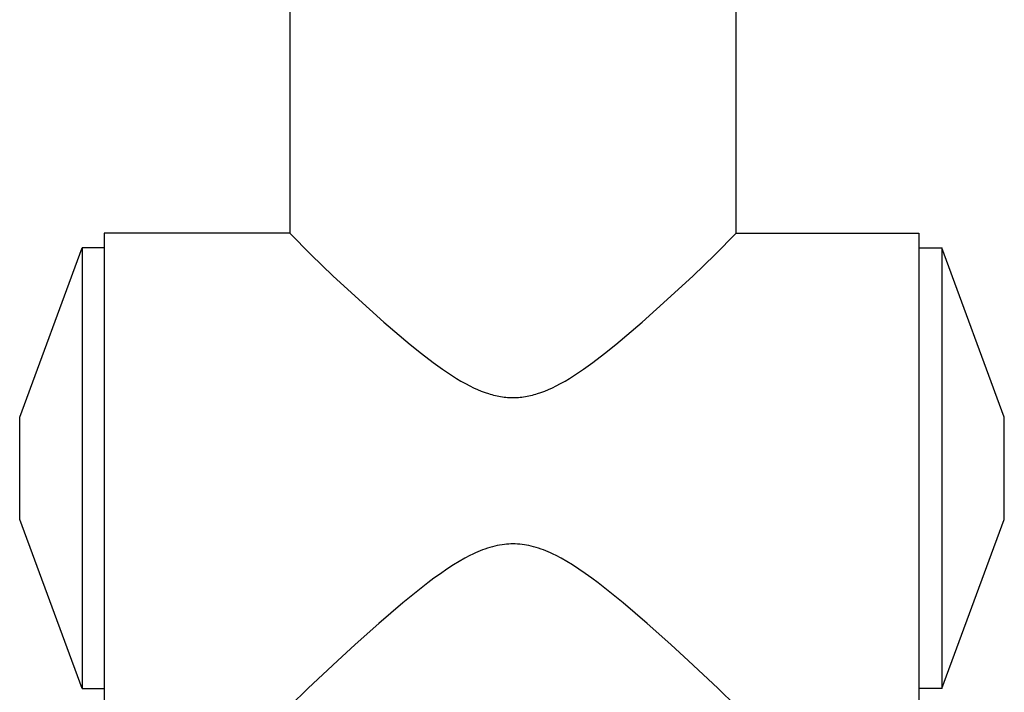
# Model space of a CAD drawing. Units: millimetres. Extents: x -399 to 397, y -409 to 420.
# Drawn here: x 235 to 299, y -334 to -291 of the extents above; entities that cross this region are included whole.
import ezdxf

# ---------------------------------------------------------------- set-up
doc = ezdxf.new("R2010")
doc.units = ezdxf.units.MM
doc.header["$MEASUREMENT"] = 0
doc.layers.add('Default', color=7, linetype='Continuous', true_color=0x000000)

msp = doc.modelspace()

# ---------------------------------------------------------------- linework, layer by layer
at = {"layer": 'Default', "color": 7, "true_color": 0xffffff}
for p, q in [((252.5, -259.794), (252.5, -304.44)), ((281.411, -304.44), (281.411, -259.794)), ((252.5, -304.438), (240.486, -304.438)), ((240.486, -304.438), (240.486, -335.092)), ((252.5, -304.44), (253.876, -305.841)), ((280.035, -305.841), (281.411, -304.44)), ((281.411, -304.438), (293.241, -304.438)), ((293.241, -304.438), (293.241, -335.092)), ((235.013, -316.36), (239.053, -305.403)), ((240.486, -305.403), (239.053, -305.403)), ((239.053, -305.403), (239.053, -333.944)), ((253.876, -305.841), (255.288, -307.206)), ((278.623, -307.206), (280.035, -305.841)), ((293.241, -305.403), (294.728, -305.403)), ((294.728, -305.403), (294.728, -333.944)), ((298.769, -316.36), (294.728, -305.403)), ((255.288, -307.206), (256.734, -308.535)), ((277.177, -308.535), (278.623, -307.206)), ((256.734, -308.535), (258.6, -310.214)), ((275.311, -310.214), (277.177, -308.535)), ((258.6, -310.214), (260.305, -311.664)), ((273.606, -311.664), (275.311, -310.214)), ((260.305, -311.664), (261.034, -312.249)), ((272.877, -312.249), (273.606, -311.664)), ((261.034, -312.249), (261.777, -312.815)), ((272.134, -312.815), (272.877, -312.249)), ((261.777, -312.815), (262.396, -313.26)), ((271.515, -313.26), (272.134, -312.815)), ((262.396, -313.26), (262.711, -313.475)), ((262.711, -313.475), (263.03, -313.684)), ((270.881, -313.684), (271.2, -313.475)), ((271.2, -313.475), (271.515, -313.26)), ((263.03, -313.684), (263.307, -313.857)), ((263.307, -313.857), (263.587, -314.024)), ((263.587, -314.024), (263.871, -314.184)), ((263.871, -314.184), (264.16, -314.337)), ((269.751, -314.337), (270.04, -314.184)), ((270.04, -314.184), (270.324, -314.024)), ((270.324, -314.024), (270.604, -313.857)), ((270.604, -313.857), (270.881, -313.684)), ((264.16, -314.337), (264.402, -314.456)), ((264.402, -314.456), (264.648, -314.568)), ((264.648, -314.568), (264.897, -314.673)), ((264.897, -314.673), (265.023, -314.722)), ((265.023, -314.722), (265.15, -314.768)), ((265.15, -314.768), (265.368, -314.842)), ((265.368, -314.842), (265.478, -314.875)), ((265.478, -314.875), (265.589, -314.907)), ((265.589, -314.907), (265.7, -314.937)), ((265.7, -314.937), (265.812, -314.964)), ((268.099, -314.964), (268.211, -314.937)), ((268.211, -314.937), (268.322, -314.907)), ((268.322, -314.907), (268.433, -314.875)), ((268.433, -314.875), (268.543, -314.842)), ((268.543, -314.842), (268.761, -314.768)), ((268.761, -314.768), (268.888, -314.722)), ((268.888, -314.722), (269.014, -314.673)), ((269.014, -314.673), (269.263, -314.568)), ((269.263, -314.568), (269.509, -314.456)), ((269.509, -314.456), (269.751, -314.337)), ((265.812, -314.964), (265.924, -314.989)), ((265.924, -314.989), (266.037, -315.012)), ((266.037, -315.012), (266.15, -315.032)), ((266.15, -315.032), (266.265, -315.05)), ((266.265, -315.05), (266.379, -315.065)), ((266.379, -315.065), (266.494, -315.078)), ((266.494, -315.078), (266.609, -315.088)), ((266.609, -315.088), (266.725, -315.095)), ((266.725, -315.095), (266.84, -315.099)), ((266.84, -315.099), (266.955, -315.1)), ((266.955, -315.1), (267.071, -315.099)), ((267.071, -315.099), (267.186, -315.095)), ((267.186, -315.095), (267.302, -315.088)), ((267.302, -315.088), (267.417, -315.078)), ((267.417, -315.078), (267.532, -315.065)), ((267.532, -315.065), (267.646, -315.05)), ((267.646, -315.05), (267.761, -315.033)), ((267.761, -315.033), (267.874, -315.012)), ((267.874, -315.012), (267.987, -314.989)), ((267.987, -314.989), (268.099, -314.964)), ((235.013, -322.988), (235.013, -316.36)), ((298.769, -322.988), (298.769, -316.36)), ((239.052, -333.943), (235.013, -322.988)), ((294.729, -333.943), (298.769, -322.988)), ((264.673, -325.091), (264.521, -325.158)), ((264.828, -325.026), (264.673, -325.091)), ((264.983, -324.964), (264.828, -325.026)), ((265.14, -324.906), (264.983, -324.964)), ((265.298, -324.852), (265.14, -324.906)), ((265.458, -324.802), (265.298, -324.852)), ((265.618, -324.756), (265.458, -324.802)), ((265.78, -324.715), (265.618, -324.756)), ((265.934, -324.68), (265.78, -324.715)), ((266.089, -324.65), (265.934, -324.68)), ((266.244, -324.625), (266.089, -324.65)), ((266.401, -324.604), (266.244, -324.625)), ((266.539, -324.59), (266.401, -324.604)), ((266.678, -324.58), (266.539, -324.59)), ((266.816, -324.574), (266.678, -324.58)), ((266.955, -324.572), (266.816, -324.574)), ((267.104, -324.574), (266.955, -324.572)), ((267.252, -324.581), (267.104, -324.574)), ((267.4, -324.593), (267.252, -324.581)), ((267.547, -324.609), (267.4, -324.593)), ((267.694, -324.629), (267.547, -324.609)), ((267.84, -324.654), (267.694, -324.629)), ((267.986, -324.682), (267.84, -324.654)), ((268.131, -324.715), (267.986, -324.682)), ((268.293, -324.756), (268.131, -324.715)), ((268.453, -324.802), (268.293, -324.756)), ((268.613, -324.852), (268.453, -324.802)), ((268.771, -324.906), (268.613, -324.852)), ((268.928, -324.964), (268.771, -324.906)), ((269.083, -325.026), (268.928, -324.964)), ((269.238, -325.091), (269.083, -325.026)), ((269.39, -325.158), (269.238, -325.091)), ((263.461, -325.717), (263.1, -325.937)), ((263.827, -325.508), (263.461, -325.717)), ((264.171, -325.327), (263.827, -325.508)), ((264.345, -325.241), (264.171, -325.327)), ((264.521, -325.158), (264.345, -325.241)), ((269.566, -325.241), (269.39, -325.158)), ((269.74, -325.327), (269.566, -325.241)), ((270.084, -325.508), (269.74, -325.327)), ((270.45, -325.717), (270.084, -325.508)), ((270.811, -325.937), (270.45, -325.717)), ((262.673, -326.214), (262.253, -326.502)), ((263.1, -325.937), (262.673, -326.214)), ((271.224, -326.205), (270.811, -325.937)), ((271.631, -326.484), (271.224, -326.205)), ((261.84, -326.799), (261.432, -327.103)), ((262.253, -326.502), (261.84, -326.799)), ((272.058, -326.79), (271.631, -326.484)), ((272.479, -327.103), (272.058, -326.79)), ((261.432, -327.103), (259.829, -328.389)), ((274.082, -328.389), (272.479, -327.103)), ((259.829, -328.389), (258.262, -329.72)), ((275.649, -329.72), (274.082, -328.389)), ((258.262, -329.72), (256.734, -331.093)), ((277.177, -331.093), (275.649, -329.72)), ((256.734, -331.093), (255.597, -332.138)), ((278.314, -332.138), (277.177, -331.093)), ((255.597, -332.138), (253.694, -333.928)), ((280.217, -333.928), (278.314, -332.138)), ((239.053, -333.944), (240.486, -333.945)), ((253.694, -333.928), (252.5, -335.092)), ((281.411, -335.092), (280.217, -333.928)), ((294.728, -333.944), (293.241, -333.945))]:
    msp.add_line(p, q, dxfattribs=at)

doc.saveas('drawing.dxf')
